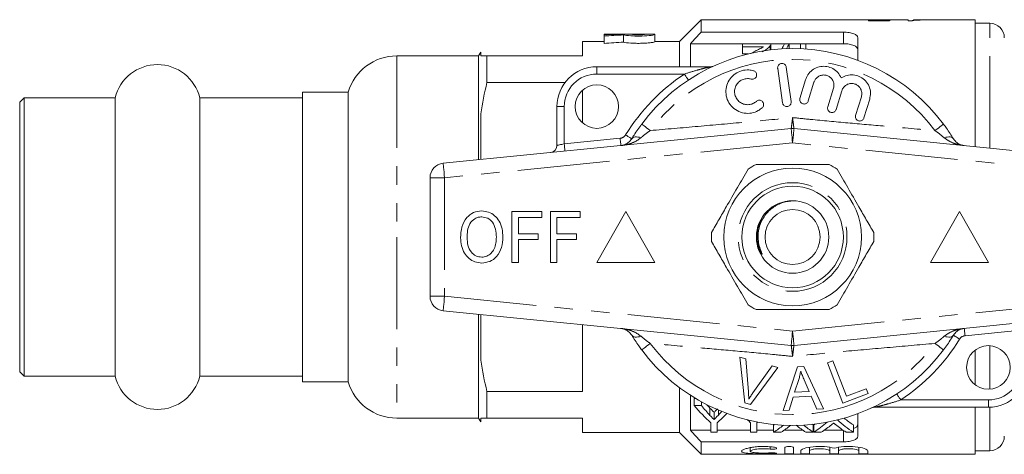
# Model space of a CAD drawing. Units: millimetres. Extents: x 149 to 257, y 95 to 256.
# Drawn here: x 149 to 217, y 96 to 126 of the extents above; entities that cross this region are included whole.
import ezdxf

# ---------------------------------------------------------------- set-up
doc = ezdxf.new("R2010")
doc.units = ezdxf.units.MM
doc.linetypes.add('PHANTOM', pattern=[12.7, 6.35, -1.27, 1.27, -1.27, 1.27, -1.27])

msp = doc.modelspace()

# ---------------------------------------------------------------- linework, layer by layer
at = {"color": 7, "linetype": 'Continuous', "lineweight": 15}
for p, q in [((196.139, 125.69), (194.639, 124.19)), ((199.511, 125.69), (196.139, 125.69)), ((196.139, 125.69), (196.139, 124.832)), ((200.748, 125.69), (199.908, 125.69)), ((202.004, 125.69), (201.174, 125.69)), ((202.049, 125.686), (202.049, 125.674)), ((202.049, 125.674), (202.434, 125.674)), ((202.973, 125.69), (202.434, 125.69)), ((202.434, 125.674), (202.434, 125.69)), ((204.209, 125.69), (203.37, 125.69)), ((205.466, 125.69), (204.636, 125.69)), ((205.511, 125.686), (205.511, 125.674)), ((205.511, 125.674), (205.895, 125.674)), ((207.621, 125.69), (205.895, 125.69)), ((205.895, 125.674), (205.895, 125.69)), ((208.778, 125.651), (207.669, 125.651)), ((207.669, 125.651), (207.669, 125.619)), ((207.669, 125.619), (209.093, 125.619)), ((208.9, 125.69), (208.073, 125.69)), ((208.778, 125.619), (208.778, 125.651)), ((208.931, 125.619), (208.931, 125.687)), ((209.016, 125.619), (209.016, 125.69)), ((210.4, 125.69), (209.385, 125.69)), ((210.4, 125.69), (210.4, 125.615)), ((215.039, 125.69), (210.785, 125.69)), ((210.785, 125.667), (210.785, 125.69)), ((211.477, 125.671), (211.477, 125.685)), ((215.039, 125.69), (215.039, 116.959)), ((210.4, 125.615), (210.648, 125.615)), ((216.039, 125.44), (215.039, 125.44)), ((192.937, 124.69), (189.439, 124.69)), ((190.698, 124.69), (189.439, 124.69)), ((189.439, 124.69), (189.439, 124.69)), ((189.439, 124.69), (189.439, 124.645)), ((189.439, 124.557), (189.439, 124.645)), ((189.439, 124.557), (189.439, 124.057)), ((190.698, 124.682), (190.698, 124.69)), ((190.785, 124.636), (190.785, 124.136)), ((191.398, 124.69), (192.237, 124.69)), ((191.398, 124.668), (191.398, 124.69)), ((192.237, 124.69), (192.237, 124.668)), ((192.937, 124.69), (192.937, 124.668)), ((192.937, 124.668), (192.937, 124.168)), ((196.139, 124.832), (205.939, 124.832)), ((206.939, 124.438), (206.939, 122.886)), ((189.439, 124.19), (187.939, 124.19)), ((187.939, 123.19), (187.939, 124.19)), ((194.639, 124.19), (192.937, 124.19)), ((194.639, 124.19), (194.639, 122.44)), ((195.389, 124.034), (195.389, 122.44)), ((195.389, 124.034), (205.939, 124.034)), ((198.976, 123.825), (198.976, 124.019)), ((198.976, 124.019), (200.937, 124.019)), ((200.443, 123.825), (198.976, 123.825)), ((198.976, 123.825), (198.976, 123.325)), ((200.897, 123.886), (200.897, 123.598)), ((200.937, 123.603), (200.937, 124.013)), ((201.889, 124.019), (202.207, 124.019)), ((202.207, 124.019), (202.207, 123.688)), ((202.976, 124.019), (203.36, 124.019)), ((202.976, 123.667), (202.976, 124.019)), ((203.36, 124.019), (203.36, 123.657)), ((180.785, 123.19), (175.139, 123.19)), ((180.939, 123.457), (180.785, 123.19)), ((180.785, 123.19), (180.785, 116.024)), ((180.939, 123.19), (180.939, 123.457)), ((181.362, 123.19), (181.362, 121.356)), ((181.362, 123.19), (187.939, 123.19)), ((198.976, 123.325), (199.381, 123.325)), ((199.567, 123.359), (199.847, 123.519)), ((188.939, 122.44), (196.765, 122.44)), ((201.411, 122.325), (201.745, 119.949)), ((202.339, 120.032), (202.005, 122.409)), ((203.339, 121.549), (202.944, 120.255)), ((186.751, 121.356), (181.362, 121.356)), ((203.518, 120.08), (203.913, 121.373)), ((205.26, 120.962), (204.865, 119.669)), ((149.439, 120.29), (149.139, 119.99)), ((155.722, 120.29), (149.439, 120.29)), ((149.439, 101.09), (149.439, 120.29)), ((155.722, 101.09), (155.722, 120.29)), ((168.639, 120.29), (161.556, 120.29)), ((161.556, 101.09), (161.556, 120.29)), ((171.785, 120.69), (168.639, 120.69)), ((168.639, 100.69), (168.639, 120.69)), ((171.785, 120.69), (171.785, 110.69)), ((187.939, 118.572), (187.939, 120.808)), ((205.439, 119.494), (205.834, 120.787)), ((207.181, 120.376), (206.786, 119.083)), ((207.36, 118.908), (207.755, 120.201)), ((149.139, 101.39), (149.139, 119.99)), ((186.189, 117.016), (186.189, 119.69)), ((180.939, 116.039), (180.939, 119.189)), ((178.339, 115.78), (202.339, 118.175)), ((202.538, 118.175), (226.538, 115.78)), ((177.439, 114.785), (177.439, 106.595)), ((183.088, 108.94), (183.088, 112.44)), ((183.088, 112.44), (185.153, 112.44)), ((185.153, 112.036), (183.537, 112.036)), ((183.537, 112.036), (183.537, 110.914)), ((185.153, 112.44), (185.153, 112.036)), ((185.736, 108.94), (185.736, 112.44)), ((185.736, 112.44), (187.8, 112.44)), ((186.185, 112.036), (186.185, 110.914)), ((187.8, 112.036), (186.185, 112.036)), ((187.8, 112.44), (187.8, 112.036)), ((190.939, 112.44), (188.939, 108.94)), ((192.939, 108.94), (190.939, 112.44)), ((213.939, 112.44), (211.939, 108.94)), ((215.939, 108.94), (213.939, 112.44)), ((171.785, 110.69), (171.785, 100.69)), ((183.537, 110.914), (184.883, 110.914)), ((184.883, 110.914), (184.883, 110.511)), ((186.185, 110.914), (187.531, 110.914)), ((187.531, 110.914), (187.531, 110.511)), ((184.883, 110.511), (183.537, 110.511)), ((183.537, 110.511), (183.537, 108.94)), ((187.531, 110.511), (186.185, 110.511)), ((186.185, 110.511), (186.185, 108.94)), ((200.246, 109.599), (200.047, 110.009)), ((183.537, 108.94), (183.088, 108.94)), ((186.185, 108.94), (185.736, 108.94)), ((188.939, 108.94), (192.939, 108.94)), ((211.939, 108.94), (215.939, 108.94)), ((202.339, 103.205), (178.339, 105.6)), ((180.785, 105.356), (180.785, 98.19)), ((180.939, 102.191), (180.939, 105.341)), ((226.538, 105.6), (202.538, 103.205)), ((187.939, 100.024), (187.939, 104.642)), ((215.039, 102.89), (215.039, 100.49)), ((199.136, 99.236), (198.794, 102.396)), ((198.794, 102.396), (199.204, 102.286)), ((199.204, 102.286), (199.391, 100.007)), ((204.844, 102.009), (205.212, 102.15)), ((205.906, 99.229), (204.844, 102.009)), ((205.212, 102.15), (206.148, 99.697)), ((149.139, 101.39), (149.439, 101.09)), ((201.413, 101.694), (199.525, 99.131)), ((199.695, 99.925), (201.026, 101.798)), ((201.026, 101.798), (201.413, 101.694)), ((201.779, 98.708), (202.78, 101.735)), ((202.78, 101.735), (203.204, 101.755)), ((203.204, 101.755), (204.562, 98.839)), ((149.439, 101.09), (155.722, 101.09)), ((161.556, 101.09), (168.639, 101.09)), ((168.639, 100.69), (171.785, 100.69)), ((202.865, 100.857), (202.58, 99.969)), ((203.587, 100.017), (203.238, 100.826)), ((181.362, 100.024), (181.362, 98.19)), ((181.362, 100.024), (187.939, 100.024)), ((194.639, 100.29), (194.639, 97.19)), ((202.58, 99.969), (203.587, 100.017)), ((207.644, 99.892), (205.906, 99.229)), ((206.148, 99.697), (207.518, 100.22)), ((207.518, 100.22), (207.644, 99.892)), ((195.389, 99.768), (195.389, 97.346)), ((195.731, 99.554), (195.657, 99.554)), ((195.657, 99.054), (195.657, 99.554)), ((196.158, 99.054), (196.158, 99.308)), ((199.525, 99.131), (199.136, 99.236)), ((202.481, 99.644), (202.197, 98.727)), ((203.724, 99.702), (202.481, 99.644)), ((204.114, 98.818), (203.724, 99.702)), ((195.657, 99.054), (196.158, 99.054)), ((196.74, 98.38), (196.74, 98.88)), ((197.023, 98.091), (197.023, 98.591)), ((197.329, 98.403), (197.329, 98.736)), ((202.197, 98.727), (201.779, 98.708)), ((204.562, 98.839), (204.114, 98.818)), ((206.939, 98.494), (206.939, 96.942)), ((215.939, 98.94), (208.112, 98.94)), ((215.039, 98.94), (215.039, 95.69)), ((175.139, 98.19), (180.785, 98.19)), ((180.785, 98.19), (180.939, 97.923)), ((180.939, 97.923), (180.939, 98.19)), ((187.939, 98.19), (181.362, 98.19)), ((187.939, 97.19), (187.939, 98.19)), ((196.811, 97.215), (196.811, 97.871)), ((197.234, 97.871), (197.234, 97.215)), ((199.542, 97.215), (199.542, 97.871)), ((199.965, 97.871), (199.965, 97.215)), ((187.939, 97.19), (194.639, 97.19)), ((194.639, 97.19), (196.139, 95.69)), ((195.389, 97.346), (196.811, 97.346)), ((197.234, 97.215), (196.811, 97.215)), ((197.234, 97.346), (199.542, 97.346)), ((199.965, 97.215), (199.542, 97.215)), ((199.965, 97.346), (201.133, 97.346)), ((201.133, 97.215), (201.133, 97.715)), ((201.649, 97.215), (201.133, 97.215)), ((201.842, 97.346), (203.16, 97.346)), ((203.864, 97.215), (203.353, 97.215)), ((203.864, 97.215), (203.864, 97.715)), ((203.864, 97.346), (203.902, 97.346)), ((203.902, 97.215), (203.902, 97.715)), ((204.418, 97.215), (203.902, 97.215)), ((204.611, 97.346), (205.929, 97.346)), ((206.633, 97.215), (206.123, 97.215)), ((206.633, 97.215), (206.633, 97.715)), ((196.139, 96.548), (196.139, 95.69)), ((196.139, 96.548), (205.939, 96.548)), ((199.518, 96.152), (199.518, 95.901)), ((201.899, 95.746), (201.899, 96.153)), ((202.499, 96.153), (202.499, 95.746)), ((202.999, 95.746), (202.999, 95.934)), ((203.599, 96.174), (203.599, 95.934)), ((203.599, 95.934), (203.599, 95.746)), ((205.008, 96.174), (205.008, 95.934)), ((205.008, 95.746), (205.008, 95.934)), ((205.608, 96.174), (205.608, 95.934)), ((205.608, 95.934), (205.608, 95.746)), ((207.016, 96.174), (207.016, 95.934)), ((207.016, 95.746), (207.016, 95.934)), ((207.616, 95.934), (207.616, 95.746)), ((215.039, 95.94), (216.039, 95.94)), ((196.139, 95.69), (215.039, 95.69))]:
    msp.add_line(p, q, dxfattribs=at)
at = {"color": 8, "linetype": 'PHANTOM', "lineweight": 0}
for p, q in [((216.039, 116.828), (216.039, 125.44)), ((205.939, 124.034), (205.939, 124.832)), ((175.139, 123.19), (175.139, 110.69)), ((188.939, 122.44), (188.939, 121.94)), ((194.976, 121.94), (188.939, 121.94)), ((186.189, 119.69), (186.689, 119.69)), ((186.689, 119.69), (186.689, 117.116)), ((186.689, 117.116), (190.547, 117.501)), ((202.439, 117.18), (178.439, 114.785)), ((226.439, 114.785), (202.439, 117.18)), ((178.439, 114.785), (177.439, 114.785)), ((178.439, 114.785), (178.439, 106.595)), ((175.139, 110.69), (175.139, 98.19)), ((177.439, 106.595), (178.439, 106.595)), ((178.439, 106.595), (202.439, 104.2)), ((202.439, 104.2), (226.439, 106.595)), ((218.189, 104.264), (214.33, 103.879)), ((216.039, 100.193), (216.039, 103.187)), ((209.901, 99.44), (215.939, 99.44)), ((215.939, 99.44), (215.939, 98.94)), ((216.039, 95.94), (216.039, 98.942)), ((205.939, 96.548), (205.939, 97.34)), ((200.886, 96.211), (200.886, 96.05)), ((201.199, 95.79), (201.199, 95.74))]:
    msp.add_line(p, q, dxfattribs=at)
at = {"color": 8, "linetype": 'PHANTOM', "lineweight": 0, "flags": 128}
for points in [[(194.976, 121.94), (195.03, 121.859), (195.082, 121.781), (195.13, 121.709), (195.172, 121.645), (195.206, 121.594), (195.232, 121.555), (195.247, 121.531), (195.253, 121.523)], [(192.03, 118.479), (192.041, 118.471), (192.073, 118.447), (192.125, 118.408), (192.196, 118.355), (192.284, 118.289), (192.386, 118.213), (192.501, 118.127), (192.624, 118.035)], [(202.339, 118.175), (202.341, 118.156), (202.347, 118.1), (202.356, 118.008), (202.368, 117.884), (202.384, 117.733), (202.401, 117.561), (202.419, 117.374), (202.439, 117.18)], [(202.538, 118.175), (202.536, 118.156), (202.53, 118.1), (202.521, 118.008), (202.509, 117.884), (202.494, 117.733), (202.477, 117.561), (202.458, 117.374), (202.439, 117.18)], [(212.847, 118.479), (212.836, 118.471), (212.804, 118.447), (212.752, 118.408), (212.682, 118.355), (212.594, 118.289), (212.491, 118.213), (212.377, 118.127), (212.254, 118.035)], [(190.547, 117.501), (190.557, 117.404), (190.566, 117.311), (190.575, 117.224), (190.583, 117.149), (190.589, 117.087), (190.593, 117.041), (190.596, 117.013), (190.597, 117.003)], [(190.924, 117.737), (191.007, 117.686), (191.087, 117.638), (191.161, 117.592), (191.226, 117.553), (191.279, 117.52), (191.318, 117.496), (191.342, 117.481), (191.351, 117.476)], [(191.351, 117.476), (191.389, 117.522), (191.441, 117.557), (191.506, 117.582), (191.583, 117.596), (191.672, 117.598), (191.769, 117.59), (191.875, 117.57), (191.985, 117.54)], [(213.527, 117.476), (213.489, 117.522), (213.437, 117.557), (213.371, 117.582), (213.294, 117.596), (213.206, 117.598), (213.108, 117.59), (213.003, 117.57), (212.892, 117.54)], [(186.189, 117.016), (186.196, 117.017), (186.219, 117.022), (186.256, 117.029), (186.306, 117.039), (186.367, 117.052), (186.439, 117.066), (186.518, 117.082), (186.602, 117.098), (186.689, 117.116)], [(186.689, 117.116), (186.698, 117.019), (186.708, 116.925), (186.716, 116.839), (186.724, 116.764), (186.73, 116.702), (186.735, 116.656), (186.737, 116.628), (186.738, 116.618)], [(178.339, 115.78), (178.341, 115.761), (178.347, 115.704), (178.356, 115.612), (178.368, 115.488), (178.384, 115.338), (178.401, 115.166), (178.419, 114.979), (178.439, 114.785)], [(178.439, 106.595), (178.419, 106.401), (178.401, 106.214), (178.384, 106.042), (178.368, 105.892), (178.356, 105.768), (178.347, 105.676), (178.341, 105.619), (178.339, 105.6)], [(191.351, 103.904), (191.389, 103.858), (191.441, 103.823), (191.506, 103.798), (191.583, 103.784), (191.672, 103.782), (191.769, 103.79), (191.875, 103.81), (191.985, 103.84)], [(202.439, 104.2), (202.419, 104.006), (202.401, 103.819), (202.384, 103.647), (202.368, 103.496), (202.356, 103.372), (202.347, 103.28), (202.341, 103.224), (202.339, 103.205)], [(202.439, 104.2), (202.458, 104.006), (202.477, 103.819), (202.494, 103.647), (202.509, 103.496), (202.521, 103.372), (202.53, 103.28), (202.536, 103.224), (202.538, 103.205)], [(213.527, 103.904), (213.489, 103.858), (213.437, 103.823), (213.371, 103.798), (213.294, 103.784), (213.206, 103.782), (213.108, 103.79), (213.003, 103.81), (212.892, 103.84)], [(213.527, 103.904), (213.535, 103.899), (213.559, 103.884), (213.599, 103.86), (213.652, 103.827), (213.716, 103.788), (213.79, 103.742), (213.87, 103.694), (213.953, 103.643)], [(214.28, 104.377), (214.281, 104.367), (214.284, 104.339), (214.289, 104.293), (214.295, 104.231), (214.302, 104.156), (214.311, 104.069), (214.32, 103.976), (214.33, 103.879)], [(192.03, 102.901), (192.041, 102.909), (192.073, 102.933), (192.125, 102.972), (192.196, 103.025), (192.284, 103.091), (192.386, 103.167), (192.501, 103.253), (192.624, 103.345)], [(212.847, 102.901), (212.836, 102.909), (212.804, 102.933), (212.752, 102.972), (212.682, 103.025), (212.594, 103.091), (212.491, 103.167), (212.377, 103.253), (212.254, 103.345)], [(209.625, 99.857), (209.63, 99.849), (209.646, 99.825), (209.671, 99.786), (209.706, 99.735), (209.748, 99.671), (209.795, 99.599), (209.847, 99.521), (209.901, 99.44)]]:
    msp.add_lwpolyline(points, dxfattribs=at)
at = {"color": 7, "linetype": 'Continuous', "lineweight": 15}
for centre, radius in [((188.939, 119.69), 1.5), ((202.439, 110.69), 4.75), ((202.439, 110.69), 3.5), ((202.439, 110.69), 2.5), ((202.439, 110.69), 1.9), ((215.939, 101.69), 1.5)]:
    msp.add_circle(centre, radius, dxfattribs=at)
at = {"color": 8, "linetype": 'PHANTOM', "lineweight": 0}
msp.add_circle((202.439, 110.69), 3.75, dxfattribs=at)
at = {"color": 7, "linetype": 'Continuous', "lineweight": 15}
for centre, radius, start, end in [((216.039, 124.44), 1, 0, 90), ((202.439, 110.69), 13, 36.80918, 143.19082), ((175.139, 119.69), 3.5, 90, 163.39845), ((158.639, 119.59), 3, 13.4934, 166.5066), ((188.939, 119.69), 2.75, 90, 180), ((196.765, 122.94), 0.5, 270, 294.8505), ((202.439, 117.18), 1, 84.3, 95.7), ((185.689, 117.016), 0.5, 275.7, 0), ((178.439, 114.785), 1, 95.7, 180), ((202.439, 110.69), 5.6, 116.7655, 123.2345), ((202.439, 110.69), 5.6, 56.7655, 63.2345), ((202.439, 110.69), 5.6, 176.7655, 183.2345), ((202.439, 110.69), 5.6, 356.7655, 3.2345), ((178.439, 106.595), 1, 180, 264.3), ((202.439, 110.69), 5.6, 236.7655, 243.2345), ((202.439, 110.69), 5.6, 296.7655, 303.2345), ((202.439, 110.69), 13, 216.80918, 323.19082), ((202.439, 104.2), 1, 264.3, 275.7), ((215.939, 101.69), 2.75, 270, 0), ((158.639, 101.79), 3, 193.4934, 346.5066), ((175.139, 101.69), 3.5, 196.60155, 270), ((208.112, 98.44), 0.5, 90, 114.8505), ((216.039, 96.94), 1, 270, 0)]:
    msp.add_arc(centre, radius, start, end, dxfattribs=at)
at = {"color": 8, "linetype": 'PHANTOM', "lineweight": 0}
for centre, radius, start, end in [((202.439, 110.69), 12.259, 36.80918, 143.19082), ((188.939, 119.69), 2.25, 90, 180), ((202.439, 110.69), 13.5, 123.55731, 148.53142), ((190.498, 117.998), 0.5, 275.7, 328.53142), ((202.439, 110.69), 12.259, 216.80918, 323.19082), ((202.439, 110.69), 13.5, 303.55731, 328.53142), ((214.38, 103.382), 0.5, 95.7, 148.53142), ((215.939, 101.69), 2.25, 270, 0)]:
    msp.add_arc(centre, radius, start, end, dxfattribs=at)
at = {"color": 7, "linetype": 'Continuous', "lineweight": 15}
for centre, major_axis, ratio, start_param, end_param in [((208.99, 110.69), (0, 15), 0.196442, 0.019993, 0.071857), ((210.169, 110.69), (150, 0), 0.1, 1.575925, 1.578489), ((209.385, 110.69), (0, 15), 0.2, 0, 0.097591), ((191.61, 111.19), (26.495, 0), 0.509525, 1.605213, 1.652831), ((193.151, 111.19), (26.495, 0), 0.509525, 1.660199, 1.711368), ((193.151, 110.69), (26.495, 0), 0.509525, 1.660199, 1.711368), ((203.639, 111.19), (0, 14.25), 0.282051, 0.450463, 0.503891), ((203.956, 111.19), (0, 14.25), 0.282051, 0.450463, 0.501782), ((201.591, 110.19), (0, 14.25), 0.667362, 2.467777, 2.614941), ((201.798, 110.19), (0, 14.25), 0.634338, 2.467777, 2.54767), ((201.798, 110.69), (0, 14.25), 0.634338, 2.51941, 2.54767), ((192.454, 110.19), (0, 14.25), 0.667362, 3.668244, 3.751339), ((192.258, 110.19), (0, 14.25), 0.633084, 3.738419, 3.767986), ((204.281, 110.19), (0, 14.25), 0.661578, 2.58796, 2.614941), ((195.185, 110.19), (0, 14.25), 0.667362, 3.668244, 3.674689), ((199.855, 110.19), (0, 14.25), 0.686895, 3.567828, 3.673696), ((199.855, 110.69), (0, 14.25), 0.686895, 3.567828, 3.579537), ((210.692, 110.19), (0, 14.25), 0.688947, 2.58725, 2.715357), ((210.692, 110.69), (0, 14.25), 0.688947, 2.641742, 2.715357), ((197.086, 110.69), (0, 14.25), 0.686895, 3.567828, 3.573817), ((197.086, 110.19), (0, 14.25), 0.686895, 3.567828, 3.644659), ((197.599, 110.19), (0, 14.25), 0.687427, 3.567828, 3.642508), ((207.411, 110.19), (0, 14.25), 0.688776, 2.64041, 2.715357), ((207.923, 110.19), (0, 14.25), 0.688947, 2.63768, 2.715357), ((207.923, 110.69), (0, 14.25), 0.688947, 2.707626, 2.715357), ((200.368, 110.19), (0, 14.25), 0.687427, 3.567828, 3.648984), ((210.181, 110.19), (0, 14.25), 0.688776, 2.631981, 2.715357)]:
    msp.add_ellipse(centre, major_axis=major_axis, ratio=ratio, start_param=start_param, end_param=end_param, dxfattribs=at)
for points, knots in [([(199.511, 125.69), (199.512, 125.69), (199.518, 125.689), (199.564, 125.686), (199.603, 125.683), (199.725, 125.678), (199.807, 125.676), (199.986, 125.673), (200.081, 125.672), (200.175, 125.672)], [0, 0, 0, 0, 0.25, 0.25, 0.5, 0.5, 0.75, 0.75, 1, 1, 1, 1]), ([(200.268, 125.685), (200.221, 125.685), (200.134, 125.685), (200.028, 125.687), (199.954, 125.688), (199.911, 125.69), (199.909, 125.689), (199.908, 125.689)], [0, 0, 0, 0, 0.232854, 0.431984, 0.598737, 0.765557, 1, 1, 1, 1]), ([(200.175, 125.672), (200.244, 125.672), (200.311, 125.673), (200.442, 125.674), (200.505, 125.676), (200.619, 125.679), (200.67, 125.68), (200.763, 125.684), (200.803, 125.685), (200.84, 125.687)], [0, 0, 0, 0, 0.25, 0.25, 0.5, 0.5, 0.75, 0.75, 1, 1, 1, 1]), ([(200.78, 125.688), (200.779, 125.689), (200.775, 125.69), (200.742, 125.69), (200.717, 125.69), (200.625, 125.688), (200.563, 125.687), (200.424, 125.685), (200.346, 125.685), (200.268, 125.685)], [0, 0, 0, 0, 0.25, 0.25, 0.5, 0.5, 0.75, 0.75, 1, 1, 1, 1]), ([(200.84, 125.687), (200.862, 125.685), (200.885, 125.684), (200.959, 125.68), (201.005, 125.678), (201.111, 125.675), (201.17, 125.674), (201.295, 125.672), (201.359, 125.672), (201.423, 125.672)], [0, 0, 0, 0, 0.25, 0.25, 0.5, 0.5, 0.75, 0.75, 1, 1, 1, 1]), ([(201.534, 125.685), (201.477, 125.685), (201.389, 125.685), (201.287, 125.687), (201.22, 125.688), (201.18, 125.69), (201.176, 125.69), (201.174, 125.69)], [0, 0, 0, 0, 0.282494, 0.435374, 0.588202, 0.83026, 1, 1, 1, 1]), ([(201.423, 125.672), (201.487, 125.672), (201.551, 125.673), (201.674, 125.674), (201.734, 125.675), (201.842, 125.678), (201.891, 125.68), (201.979, 125.683), (202.016, 125.685), (202.049, 125.686)], [0, 0, 0, 0, 0.25, 0.25, 0.5, 0.5, 0.75, 0.75, 1, 1, 1, 1]), ([(202.004, 125.69), (201.995, 125.69), (201.976, 125.69), (201.89, 125.688), (201.763, 125.686), (201.638, 125.685), (201.561, 125.685), (201.534, 125.685)], [0, 0, 0, 0, 0.184753, 0.415544, 0.647304, 0.878311, 1, 1, 1, 1]), ([(202.972, 125.69), (202.973, 125.69), (202.979, 125.689), (203.026, 125.686), (203.065, 125.683), (203.187, 125.678), (203.269, 125.676), (203.447, 125.673), (203.542, 125.672), (203.637, 125.672)], [0, 0, 0, 0, 0.25, 0.25, 0.5, 0.5, 0.75, 0.75, 1, 1, 1, 1]), ([(203.73, 125.685), (203.683, 125.685), (203.596, 125.685), (203.49, 125.687), (203.416, 125.688), (203.372, 125.69), (203.371, 125.689), (203.37, 125.689)], [0, 0, 0, 0, 0.232854, 0.431984, 0.598737, 0.765557, 1, 1, 1, 1]), ([(203.637, 125.672), (203.705, 125.672), (203.773, 125.673), (203.904, 125.674), (203.967, 125.676), (204.08, 125.679), (204.132, 125.68), (204.225, 125.684), (204.264, 125.685), (204.302, 125.687)], [0, 0, 0, 0, 0.25, 0.25, 0.5, 0.5, 0.75, 0.75, 1, 1, 1, 1]), ([(204.242, 125.688), (204.24, 125.689), (204.236, 125.69), (204.204, 125.69), (204.178, 125.69), (204.086, 125.688), (204.024, 125.687), (203.885, 125.685), (203.807, 125.685), (203.73, 125.685)], [0, 0, 0, 0, 0.25, 0.25, 0.5, 0.5, 0.75, 0.75, 1, 1, 1, 1]), ([(204.302, 125.687), (204.323, 125.685), (204.347, 125.684), (204.42, 125.68), (204.466, 125.678), (204.572, 125.675), (204.631, 125.674), (204.756, 125.672), (204.82, 125.672), (204.885, 125.672)], [0, 0, 0, 0, 0.25, 0.25, 0.5, 0.5, 0.75, 0.75, 1, 1, 1, 1]), ([(204.995, 125.685), (204.938, 125.685), (204.851, 125.685), (204.748, 125.687), (204.682, 125.688), (204.642, 125.69), (204.638, 125.69), (204.636, 125.69)], [0, 0, 0, 0, 0.282494, 0.435374, 0.588202, 0.830261, 1, 1, 1, 1]), ([(204.885, 125.672), (204.949, 125.672), (205.013, 125.673), (205.136, 125.674), (205.196, 125.675), (205.303, 125.678), (205.353, 125.68), (205.441, 125.683), (205.477, 125.685), (205.511, 125.686)], [0, 0, 0, 0, 0.25, 0.25, 0.5, 0.5, 0.75, 0.75, 1, 1, 1, 1]), ([(205.466, 125.69), (205.457, 125.69), (205.437, 125.69), (205.351, 125.688), (205.225, 125.686), (205.1, 125.685), (205.022, 125.685), (204.995, 125.685)], [0, 0, 0, 0, 0.1847529, 0.4155439, 0.647304, 0.8783111, 1, 1, 1, 1]), ([(207.621, 125.69), (207.665, 125.689), (207.761, 125.689), (208.002, 125.684), (208.232, 125.682), (208.363, 125.682), (208.396, 125.682)], [0, 0, 0, 0, 0.2773368, 0.5953503, 0.8995944, 1, 1, 1, 1]), ([(208.502, 125.689), (208.406, 125.689), (208.255, 125.689), (208.111, 125.69), (208.076, 125.69), (208.073, 125.69)], [0, 0, 0, 0, 0.620706, 0.971285, 1, 1, 1, 1]), ([(208.396, 125.682), (208.445, 125.682), (208.493, 125.682), (208.589, 125.682), (208.635, 125.683), (208.77, 125.684), (208.853, 125.686), (208.931, 125.687)], [0, 0, 0, 0, 0.25, 0.25, 0.5, 0.5, 1, 1, 1, 1]), ([(209.016, 125.69), (208.987, 125.69), (208.956, 125.69), (208.882, 125.69), (208.841, 125.69), (208.752, 125.69), (208.704, 125.689), (208.604, 125.689), (208.553, 125.689), (208.502, 125.689)], [0, 0, 0, 0, 0.25, 0.25, 0.5, 0.5, 0.75, 0.75, 1, 1, 1, 1]), ([(210.648, 125.615), (210.67, 125.619), (210.692, 125.623), (210.745, 125.63), (210.774, 125.634), (210.864, 125.643), (210.931, 125.648), (211.074, 125.657), (211.15, 125.66), (211.309, 125.667), (211.393, 125.669), (211.477, 125.671)], [0, 0, 0, 0, 0.125, 0.125, 0.25, 0.25, 0.5, 0.5, 0.75, 0.75, 1, 1, 1, 1]), ([(211.477, 125.685), (211.413, 125.684), (211.351, 125.683), (211.229, 125.681), (211.169, 125.68), (211.052, 125.677), (210.995, 125.675), (210.886, 125.672), (210.835, 125.669), (210.785, 125.667)], [0, 0, 0, 0, 0.25, 0.25, 0.5, 0.5, 0.75, 0.75, 1, 1, 1, 1]), ([(192.937, 124.668), (192.937, 124.653), (192.847, 124.631), (192.521, 124.587), (192.292, 124.567), (191.913, 124.556), (191.784, 124.556), (191.529, 124.561), (191.406, 124.567), (191.066, 124.591), (190.885, 124.615), (190.785, 124.636)], [0, 0, 0, 0, 0.25, 0.25, 0.5, 0.5, 0.625, 0.625, 0.75, 0.75, 1, 1, 1, 1]), ([(192.237, 124.668), (192.237, 124.662), (192.192, 124.654), (192.037, 124.641), (191.927, 124.637), (191.708, 124.637), (191.599, 124.641), (191.442, 124.654), (191.398, 124.662), (191.398, 124.668)], [0, 0, 0, 0, 0.25, 0.25, 0.5, 0.5, 0.75, 0.75, 1, 1, 1, 1]), ([(205.939, 124.832), (206.076, 124.832), (206.211, 124.822), (206.458, 124.784), (206.569, 124.755), (206.75, 124.684), (206.821, 124.641), (206.915, 124.545), (206.939, 124.493), (206.939, 124.438)], [0, 0, 0, 0, 0.25, 0.25, 0.5, 0.5, 0.75, 0.75, 1, 1, 1, 1]), ([(190.785, 124.136), (190.884, 124.115), (191.067, 124.09), (191.405, 124.067), (191.529, 124.061), (191.782, 124.056), (191.913, 124.056), (192.163, 124.063), (192.285, 124.07), (192.504, 124.087), (192.603, 124.098), (192.764, 124.119), (192.828, 124.131), (192.914, 124.151), (192.937, 124.161), (192.937, 124.168)], [0, 0, 0, 0, 0.25, 0.25, 0.375, 0.375, 0.5, 0.5, 0.625, 0.625, 0.75, 0.75, 0.875, 0.875, 1, 1, 1, 1]), ([(199.847, 123.519), (199.953, 123.569), (200.058, 123.619), (200.214, 123.693), (200.266, 123.717), (200.362, 123.769), (200.403, 123.797), (200.443, 123.825)], [0, 0, 0, 0, 0.5, 0.5, 0.75, 0.75, 1, 1, 1, 1]), ([(200.897, 123.886), (200.829, 123.81), (200.718, 123.685), (200.492, 123.554), (200.371, 123.495), (200.331, 123.475)], [0, 0, 0, 0, 0.512577, 0.839571, 1, 1, 1, 1]), ([(200.937, 124.019), (200.937, 123.997), (200.936, 123.974), (200.923, 123.93), (200.911, 123.908), (200.897, 123.886)], [0, 0, 0, 0, 0.5, 0.5, 1, 1, 1, 1]), ([(206.939, 123.615), (206.939, 123.673), (206.916, 123.728), (206.822, 123.83), (206.753, 123.876), (206.571, 123.952), (206.461, 123.982), (206.213, 124.023), (206.077, 124.034), (205.939, 124.034)], [0, 0, 0, 0, 0.25, 0.25, 0.5, 0.5, 0.75, 0.75, 1, 1, 1, 1]), ([(199.742, 122.166), (199.636, 122.189), (199.367, 122.246), (198.919, 122.19), (198.465, 121.975), (198.107, 121.626), (197.88, 121.179), (197.81, 120.676), (197.911, 120.17), (198.181, 119.72), (198.592, 119.385), (199.091, 119.212), (199.607, 119.219), (200.037, 119.367), (200.252, 119.536), (200.339, 119.605)], [0, 0, 0, 0, 0.052014, 0.131723, 0.210109, 0.288374, 0.367709, 0.449004, 0.532599, 0.618033, 0.703903, 0.788141, 0.869075, 0.946839, 1, 1, 1, 1]), ([(202.005, 122.409), (201.997, 122.442), (201.98, 122.509), (201.915, 122.592), (201.827, 122.649), (201.726, 122.672), (201.626, 122.661), (201.536, 122.619), (201.463, 122.551), (201.417, 122.461), (201.405, 122.382), (201.409, 122.337), (201.411, 122.325)], [0, 0, 0, 0, 0.110067, 0.221777, 0.331258, 0.437111, 0.540174, 0.642368, 0.74582, 0.852142, 0.9619, 1, 1, 1, 1]), ([(205.79, 121.671), (205.721, 121.799), (205.583, 122.056), (205.228, 122.331), (204.812, 122.477), (204.375, 122.479), (203.963, 122.34), (203.617, 122.075), (203.422, 121.787), (203.357, 121.6), (203.339, 121.549)], [0, 0, 0, 0, 0.136959, 0.274193, 0.408824, 0.541437, 0.674198, 0.809158, 0.947733, 1, 1, 1, 1]), ([(199.939, 120.051), (199.86, 119.993), (199.703, 119.877), (199.411, 119.81), (199.116, 119.833), (198.843, 119.951), (198.618, 120.154), (198.469, 120.426), (198.42, 120.738), (198.481, 121.051), (198.644, 121.322), (198.884, 121.519), (199.17, 121.622), (199.411, 121.629), (199.543, 121.597), (199.58, 121.589)], [0, 0, 0, 0, 0.0774741, 0.1550507, 0.2321587, 0.3106287, 0.3918837, 0.476024, 0.5618326, 0.6473919, 0.7310459, 0.812126, 0.8910689, 0.9690497, 1, 1, 1, 1]), ([(199.58, 121.589), (199.613, 121.583), (199.677, 121.571), (199.775, 121.594), (199.86, 121.645), (199.924, 121.721), (199.96, 121.815), (199.965, 121.917), (199.933, 122.018), (199.869, 122.102), (199.799, 122.148), (199.754, 122.163), (199.742, 122.166)], [0, 0, 0, 0, 0.102484, 0.205237, 0.307045, 0.4098, 0.515466, 0.624793, 0.736982, 0.849901, 0.961034, 1, 1, 1, 1]), ([(203.913, 121.373), (203.921, 121.397), (203.954, 121.494), (204.054, 121.648), (204.237, 121.794), (204.458, 121.873), (204.693, 121.877), (204.92, 121.803), (205.115, 121.655), (205.248, 121.447), (205.308, 121.203), (205.276, 121.042), (205.26, 120.962)], [0, 0, 0, 0, 0.034218, 0.142235, 0.24713, 0.350002, 0.452618, 0.556912, 0.664335, 0.775142, 0.887646, 1, 1, 1, 1]), ([(207.755, 120.201), (207.784, 120.348), (207.843, 120.642), (207.735, 121.091), (207.494, 121.474), (207.141, 121.749), (206.725, 121.892), (206.291, 121.891), (205.978, 121.787), (205.824, 121.692), (205.79, 121.671)], [0, 0, 0, 0, 0.142899, 0.285974, 0.426107, 0.562167, 0.695395, 0.827846, 0.961695, 1, 1, 1, 1]), ([(205.834, 120.787), (205.842, 120.812), (205.877, 120.913), (205.981, 121.068), (206.168, 121.213), (206.39, 121.289), (206.624, 121.289), (206.849, 121.213), (207.039, 121.064), (207.17, 120.857), (207.229, 120.615), (207.197, 120.455), (207.181, 120.376)], [0, 0, 0, 0, 0.037064, 0.1468058, 0.2532621, 0.3570063, 0.4595091, 0.5626888, 0.6683397, 0.7774165, 0.8887974, 1, 1, 1, 1]), ([(202.944, 120.255), (202.937, 120.221), (202.924, 120.152), (202.949, 120.048), (203.007, 119.959), (203.09, 119.896), (203.188, 119.865), (203.289, 119.868), (203.382, 119.902), (203.459, 119.965), (203.501, 120.03), (203.515, 120.071), (203.518, 120.08)], [0, 0, 0, 0, 0.112576, 0.225385, 0.337532, 0.446623, 0.551801, 0.654151, 0.755993, 0.85973, 0.966899, 1, 1, 1, 1]), ([(200.339, 119.605), (200.362, 119.63), (200.408, 119.68), (200.44, 119.778), (200.44, 119.88), (200.405, 119.979), (200.337, 120.061), (200.246, 120.115), (200.144, 120.134), (200.044, 120.118), (199.976, 120.083), (199.945, 120.057), (199.939, 120.051)], [0, 0, 0, 0, 0.106774, 0.213747, 0.323513, 0.435958, 0.548812, 0.659604, 0.766898, 0.870913, 0.973217, 1, 1, 1, 1]), ([(201.745, 119.949), (201.753, 119.915), (201.769, 119.848), (201.835, 119.765), (201.923, 119.709), (202.023, 119.685), (202.123, 119.696), (202.213, 119.738), (202.285, 119.806), (202.332, 119.896), (202.345, 119.975), (202.34, 120.021), (202.339, 120.032)], [0, 0, 0, 0, 0.110178, 0.221992, 0.331586, 0.437273, 0.539878, 0.641623, 0.744967, 0.851612, 0.961874, 1, 1, 1, 1]), ([(204.865, 119.669), (204.858, 119.635), (204.845, 119.567), (204.87, 119.463), (204.927, 119.374), (205.009, 119.311), (205.105, 119.28), (205.205, 119.281), (205.299, 119.313), (205.378, 119.375), (205.421, 119.441), (205.436, 119.483), (205.439, 119.494)], [0, 0, 0, 0, 0.1120448, 0.2243705, 0.3348766, 0.4415801, 0.5448105, 0.6465339, 0.7492572, 0.8549545, 0.9643407, 1, 1, 1, 1]), ([(206.786, 119.083), (206.78, 119.049), (206.766, 118.981), (206.791, 118.878), (206.846, 118.79), (206.927, 118.727), (207.021, 118.694), (207.12, 118.693), (207.215, 118.724), (207.296, 118.786), (207.341, 118.853), (207.357, 118.896), (207.36, 118.908)], [0, 0, 0, 0, 0.1106, 0.22152, 0.329829, 0.434308, 0.536351, 0.638384, 0.742704, 0.850599, 0.96186, 1, 1, 1, 1]), ([(191.351, 117.476), (191.403, 117.561), (191.605, 117.887), (191.849, 118.227), (192.03, 118.479)], [0, 0, 0, 0, 0.2575, 1, 1, 1, 1]), ([(212.847, 118.479), (212.916, 118.385), (213.162, 118.052), (213.374, 117.717), (213.527, 117.476)], [0, 0, 0, 0, 0.2802634, 1, 1, 1, 1]), ([(190.597, 117.003), (190.599, 117.004), (190.671, 117.011), (190.847, 117.05), (191.111, 117.173), (191.273, 117.378), (191.351, 117.476)], [0, 0, 0, 0, 0.005724, 0.261299, 0.643088, 1, 1, 1, 1]), ([(213.527, 117.476), (213.605, 117.378), (213.766, 117.173), (214.031, 117.05), (214.206, 117.011), (214.279, 117.004), (214.28, 117.003)], [0, 0, 0, 0, 0.356912, 0.738701, 0.994276, 1, 1, 1, 1]), ([(199.917, 115.69), (200.047, 115.69), (200.649, 115.69), (201.759, 115.69), (203.335, 115.69), (204.392, 115.69), (204.961, 115.69)], [0, 0, 0, 0, 0.07896, 0.365173, 0.658395, 1, 1, 1, 1]), ([(199.37, 115.374), (199.125, 114.95), (198.629, 114.092), (197.947, 112.911), (197.35, 111.876), (197.016, 111.297), (196.848, 111.006)], [0, 0, 0, 0, 0.2947004, 0.5962461, 0.7970571, 1, 1, 1, 1]), ([(205.508, 115.374), (205.753, 114.95), (206.248, 114.092), (206.93, 112.911), (207.527, 111.876), (207.862, 111.297), (208.03, 111.006)], [0, 0, 0, 0, 0.2947004, 0.5962461, 0.7970571, 1, 1, 1, 1]), ([(201.27, 112.842), (201.193, 112.793), (200.884, 112.594), (200.437, 112.11), (200.094, 111.343), (200.035, 110.634), (200.132, 110.07), (200.242, 109.761), (200.315, 109.584), (200.332, 109.538), (200.338, 109.519), (200.34, 109.509), (200.34, 109.504), (200.339, 109.501), (200.338, 109.5), (200.336, 109.499), (200.332, 109.499), (200.325, 109.504), (200.292, 109.534), (200.267, 109.569), (200.246, 109.599)], [0, 0, 0, 0, 0.069465, 0.279105, 0.488914, 0.697525, 0.808795, 0.921267, 0.945673, 0.954671, 0.959026, 0.960812, 0.962611, 0.963296, 0.963987, 0.964596, 0.965415, 0.966939, 0.972195, 1, 1, 1, 1]), ([(202.499, 113.178), (202.251, 113.16), (201.817, 113.13), (201.434, 112.928), (201.27, 112.842)], [0, 0, 0, 0, 0.573487, 1, 1, 1, 1]), ([(179.544, 110.644), (179.557, 110.891), (179.583, 111.385), (179.904, 112.014), (180.419, 112.424), (180.809, 112.465), (181.004, 112.485)], [0, 0, 0, 0, 0.2809298, 0.560413, 0.7801327, 1, 1, 1, 1]), ([(181.006, 112.081), (180.923, 112.075), (180.757, 112.063), (180.452, 111.927), (180.148, 111.622), (180.009, 111.133), (179.998, 110.803), (179.992, 110.638)], [0, 0, 0, 0, 0.125228, 0.250409, 0.499163, 0.749128, 1, 1, 1, 1]), ([(181.004, 112.485), (181.166, 112.469), (181.489, 112.439), (181.913, 112.177), (182.237, 111.773), (182.429, 111.255), (182.45, 110.875), (182.46, 110.684)], [0, 0, 0, 0, 0.186443, 0.37289, 0.559418, 0.779549, 1, 1, 1, 1]), ([(182.012, 110.688), (182.002, 110.868), (181.983, 111.226), (181.786, 111.697), (181.43, 112.023), (181.147, 112.062), (181.006, 112.081)], [0, 0, 0, 0, 0.281143, 0.56109, 0.780773, 1, 1, 1, 1]), ([(181, 109.299), (181.12, 109.311), (181.361, 109.336), (181.662, 109.556), (181.88, 109.872), (181.996, 110.264), (182.006, 110.547), (182.012, 110.688)], [0, 0, 0, 0, 0.1862604, 0.3724763, 0.5591599, 0.779383, 1, 1, 1, 1]), ([(182.46, 110.684), (182.443, 110.443), (182.409, 109.96), (182.088, 109.345), (181.571, 108.963), (181.192, 108.918), (181.002, 108.895)], [0, 0, 0, 0, 0.280778, 0.560396, 0.780166, 1, 1, 1, 1]), ([(181.002, 108.895), (180.843, 108.91), (180.526, 108.939), (180.109, 109.193), (179.784, 109.582), (179.583, 110.085), (179.557, 110.457), (179.544, 110.644)], [0, 0, 0, 0, 0.186472, 0.372918, 0.559527, 0.779693, 1, 1, 1, 1]), ([(179.992, 110.638), (180.001, 110.462), (180.019, 110.112), (180.235, 109.663), (180.585, 109.351), (180.862, 109.316), (181, 109.299)], [0, 0, 0, 0, 0.281028, 0.560748, 0.780541, 1, 1, 1, 1]), ([(199.37, 106.006), (199.125, 106.43), (198.629, 107.288), (197.947, 108.469), (197.35, 109.504), (197.016, 110.083), (196.848, 110.374)], [0, 0, 0, 0, 0.2947004, 0.5962461, 0.7970571, 1, 1, 1, 1]), ([(205.508, 106.006), (205.753, 106.43), (206.248, 107.288), (206.93, 108.469), (207.527, 109.504), (207.862, 110.083), (208.03, 110.374)], [0, 0, 0, 0, 0.2947004, 0.5962461, 0.7970571, 1, 1, 1, 1]), ([(199.917, 105.69), (200.047, 105.69), (200.649, 105.69), (201.759, 105.69), (203.335, 105.69), (204.392, 105.69), (204.961, 105.69)], [0, 0, 0, 0, 0.07896, 0.365173, 0.658395, 1, 1, 1, 1]), ([(191.351, 103.904), (191.273, 104.002), (191.111, 104.207), (190.847, 104.33), (190.671, 104.369), (190.599, 104.376), (190.597, 104.377)], [0, 0, 0, 0, 0.356912, 0.738701, 0.994276, 1, 1, 1, 1]), ([(192.03, 102.901), (191.961, 102.995), (191.715, 103.328), (191.503, 103.663), (191.351, 103.904)], [0, 0, 0, 0, 0.2802634, 1, 1, 1, 1]), ([(213.527, 103.904), (213.475, 103.819), (213.272, 103.493), (213.028, 103.153), (212.847, 102.901)], [0, 0, 0, 0, 0.2575, 1, 1, 1, 1]), ([(214.28, 104.377), (214.279, 104.376), (214.206, 104.369), (214.031, 104.33), (213.766, 104.207), (213.605, 104.002), (213.527, 103.904)], [0, 0, 0, 0, 0.005724, 0.261299, 0.643088, 1, 1, 1, 1]), ([(202.998, 101.432), (202.981, 101.335), (202.956, 101.19), (202.908, 100.999), (202.879, 100.904), (202.865, 100.857)], [0, 0, 0, 0, 0.498745, 0.749204, 1, 1, 1, 1]), ([(203.238, 100.826), (203.196, 100.926), (203.132, 101.076), (203.052, 101.278), (203.016, 101.381), (202.998, 101.432)], [0, 0, 0, 0, 0.499729, 0.749786, 1, 1, 1, 1]), ([(199.391, 100.007), (199.397, 99.922), (199.407, 99.795), (199.414, 99.625), (199.415, 99.54), (199.415, 99.498)], [0, 0, 0, 0, 0.499687, 0.749775, 1, 1, 1, 1]), ([(199.415, 99.498), (199.46, 99.57), (199.527, 99.679), (199.622, 99.82), (199.671, 99.89), (199.695, 99.925)], [0, 0, 0, 0, 0.499738, 0.749836, 1, 1, 1, 1]), ([(197.023, 98.591), (196.982, 98.632), (196.94, 98.673), (196.899, 98.716), (196.872, 98.743), (196.845, 98.77), (196.819, 98.797), (196.793, 98.825), (196.766, 98.852), (196.74, 98.88)], [0, 0, 0, 0, 0.0002645057, 0.0002645057, 0.0002645057, 0.0004337751, 0.0004337751, 0.0004337751, 0.0006030599, 0.0006030599, 0.0006030599, 0.0006030599]), ([(197.254, 98.825), (197.235, 98.805), (197.187, 98.754), (197.11, 98.676), (197.052, 98.619), (197.023, 98.591)], [0, 0, 0, 0, 0.255069, 0.627513, 1, 1, 1, 1]), ([(181.362, 98.19), (181.272, 98.19), (181.19, 98.19), (181.048, 98.19), (180.988, 98.19), (180.939, 98.19)], [0, 0, 0, 0, 0.5, 0.5, 1, 1, 1, 1]), ([(196.74, 98.38), (196.781, 98.337), (196.822, 98.294), (196.864, 98.251), (196.89, 98.224), (196.917, 98.197), (196.944, 98.17), (196.97, 98.144), (196.997, 98.117), (197.023, 98.091)], [0, 0, 0, 0, 0.0002645059, 0.0002645059, 0.0002645059, 0.0004337756, 0.0004337756, 0.0004337756, 0.0006030597, 0.0006030597, 0.0006030597, 0.0006030597]), ([(197.023, 98.091), (197.069, 98.135), (197.114, 98.18), (197.158, 98.225), (197.187, 98.254), (197.215, 98.284), (197.244, 98.313), (197.272, 98.343), (197.301, 98.373), (197.329, 98.403)], [0, 0, 0, 0, 0.0002847662, 0.0002847662, 0.0002847662, 0.0004672456, 0.0004672456, 0.0004672456, 0.0006497466, 0.0006497466, 0.0006497466, 0.0006497466]), ([(205.269, 97.852), (205.246, 97.832), (205.222, 97.813), (205.198, 97.793), (205.187, 97.784), (205.175, 97.774), (205.163, 97.764), (205.152, 97.754), (205.14, 97.745), (205.128, 97.735)], [0, 0, 0, 0, 0.0001379185, 0.0001379185, 0.0001379185, 0.0002068818, 0.0002068818, 0.0002068818, 0.0002758458, 0.0002758458, 0.0002758458, 0.0002758458]), ([(205.392, 97.751), (205.382, 97.759), (205.372, 97.767), (205.361, 97.776), (205.346, 97.788), (205.331, 97.801), (205.315, 97.814), (205.3, 97.826), (205.285, 97.839), (205.269, 97.852)], [0, 0, 0, 0, 0.0000598548, 0.0000598548, 0.0000598548, 0.0001496401, 0.0001496401, 0.0001496401, 0.000239429, 0.000239429, 0.000239429, 0.000239429]), ([(206.633, 97.462), (206.675, 97.477), (206.798, 97.523), (206.911, 97.628), (206.93, 97.72), (206.939, 97.765)], [0, 0, 0, 0, 0.20923, 0.618417, 1, 1, 1, 1]), ([(206.939, 96.942), (206.939, 96.887), (206.916, 96.836), (206.821, 96.739), (206.752, 96.696), (206.569, 96.625), (206.459, 96.596), (206.212, 96.558), (206.076, 96.548), (205.939, 96.548)], [0, 0, 0, 0, 0.25, 0.25, 0.5, 0.5, 0.75, 0.75, 1, 1, 1, 1]), ([(201.199, 95.74), (201.084, 95.734), (200.963, 95.73), (200.707, 95.725), (200.573, 95.724), (200.308, 95.723), (200.173, 95.724), (199.916, 95.729), (199.791, 95.733), (199.443, 95.748), (199.249, 95.766), (198.985, 95.82), (198.916, 95.857), (198.919, 95.924), (198.937, 95.948), (199.007, 95.998), (199.058, 96.023), (199.191, 96.074), (199.272, 96.098), (199.458, 96.143), (199.565, 96.164), (199.794, 96.198), (199.919, 96.211), (200.176, 96.229), (200.308, 96.234), (200.577, 96.232), (200.708, 96.227), (200.964, 96.207), (201.087, 96.192), (201.199, 96.174)], [0, 0, 0, 0, 0.0625, 0.0625, 0.125, 0.125, 0.1875, 0.1875, 0.25, 0.25, 0.375, 0.375, 0.5, 0.5, 0.5625, 0.5625, 0.625, 0.625, 0.6875, 0.6875, 0.75, 0.75, 0.8125, 0.8125, 0.875, 0.875, 0.9375, 0.9375, 1, 1, 1, 1]), ([(200.886, 96.05), (200.818, 96.06), (200.745, 96.067), (200.593, 96.077), (200.512, 96.08), (200.274, 96.081), (200.112, 96.071), (199.836, 96.036), (199.72, 96.011), (199.561, 95.956), (199.518, 95.927), (199.517, 95.874), (199.559, 95.85), (199.717, 95.812), (199.835, 95.798), (200.111, 95.78), (200.27, 95.775), (200.593, 95.776), (200.751, 95.781), (200.886, 95.79)], [0, 0, 0, 0, 0.0625, 0.0625, 0.125, 0.125, 0.25, 0.25, 0.375, 0.375, 0.5, 0.5, 0.625, 0.625, 0.75, 0.75, 0.875, 0.875, 1, 1, 1, 1]), ([(201.199, 96.174), (201.266, 96.164), (201.315, 96.146), (201.353, 96.109), (201.34, 96.089), (201.261, 96.058), (201.194, 96.047), (201.039, 96.038), (200.954, 96.041), (200.886, 96.05)], [0, 0, 0, 0, 0.25, 0.25, 0.5, 0.5, 0.75, 0.75, 1, 1, 1, 1]), ([(200.886, 95.79), (200.953, 95.795), (201.037, 95.797), (201.19, 95.792), (201.258, 95.786), (201.34, 95.772), (201.353, 95.763), (201.316, 95.749), (201.267, 95.743), (201.199, 95.74)], [0, 0, 0, 0, 0.25, 0.25, 0.5, 0.5, 0.75, 0.75, 1, 1, 1, 1]), ([(201.899, 96.153), (201.899, 96.173), (201.93, 96.194), (202.04, 96.224), (202.118, 96.233), (202.279, 96.233), (202.358, 96.224), (202.468, 96.194), (202.499, 96.173), (202.499, 96.153)], [0, 0, 0, 0, 0.25, 0.25, 0.5, 0.5, 0.75, 0.75, 1, 1, 1, 1]), ([(202.499, 95.746), (202.499, 95.74), (202.467, 95.734), (202.356, 95.725), (202.277, 95.723), (202.121, 95.723), (202.043, 95.725), (201.931, 95.734), (201.899, 95.74), (201.899, 95.746)], [0, 0, 0, 0, 0.25, 0.25, 0.5, 0.5, 0.75, 0.75, 1, 1, 1, 1]), ([(202.999, 95.934), (202.999, 95.982), (203.081, 96.039), (203.383, 96.141), (203.6, 96.186), (204.105, 96.236), (204.387, 96.24), (204.904, 96.201), (205.139, 96.16), (205.308, 96.111)], [0, 0, 0, 0, 0.25, 0.25, 0.5, 0.5, 0.75, 0.75, 1, 1, 1, 1]), ([(203.599, 95.746), (203.599, 95.74), (203.567, 95.734), (203.456, 95.725), (203.377, 95.723), (203.221, 95.723), (203.143, 95.725), (203.031, 95.734), (202.999, 95.74), (202.999, 95.746)], [0, 0, 0, 0, 0.25, 0.25, 0.5, 0.5, 0.75, 0.75, 1, 1, 1, 1]), ([(205.008, 95.934), (205.008, 95.951), (204.99, 95.969), (204.92, 96.003), (204.868, 96.019), (204.674, 96.062), (204.489, 96.08), (204.211, 96.08), (204.118, 96.076), (203.946, 96.06), (203.869, 96.048), (203.738, 96.019), (203.687, 96.003), (203.617, 95.969), (203.599, 95.951), (203.599, 95.934)], [0, 0, 0, 0, 0.125, 0.125, 0.25, 0.25, 0.5, 0.5, 0.625, 0.625, 0.75, 0.75, 0.875, 0.875, 1, 1, 1, 1]), ([(205.608, 95.746), (205.608, 95.74), (205.575, 95.734), (205.465, 95.725), (205.386, 95.723), (205.229, 95.723), (205.151, 95.725), (205.039, 95.734), (205.008, 95.74), (205.008, 95.746)], [0, 0, 0, 0, 0.25, 0.25, 0.5, 0.5, 0.75, 0.75, 1, 1, 1, 1]), ([(205.308, 96.111), (205.476, 96.16), (205.709, 96.201), (206.228, 96.24), (206.507, 96.237), (207.014, 96.186), (207.231, 96.141), (207.534, 96.039), (207.616, 95.983), (207.616, 95.934)], [0, 0, 0, 0, 0.25, 0.25, 0.5, 0.5, 0.75, 0.75, 1, 1, 1, 1]), ([(207.016, 95.934), (207.016, 95.951), (206.998, 95.969), (206.928, 96.003), (206.877, 96.019), (206.683, 96.062), (206.498, 96.08), (206.22, 96.08), (206.126, 96.076), (205.955, 96.06), (205.877, 96.048), (205.746, 96.019), (205.695, 96.003), (205.626, 95.969), (205.608, 95.951), (205.608, 95.934)], [0, 0, 0, 0, 0.125, 0.125, 0.25, 0.25, 0.5, 0.5, 0.625, 0.625, 0.75, 0.75, 0.875, 0.875, 1, 1, 1, 1]), ([(207.616, 95.746), (207.616, 95.74), (207.584, 95.734), (207.473, 95.725), (207.395, 95.723), (207.238, 95.723), (207.16, 95.725), (207.048, 95.734), (207.016, 95.74), (207.016, 95.746)], [0, 0, 0, 0, 0.25, 0.25, 0.5, 0.5, 0.75, 0.75, 1, 1, 1, 1])]:
    msp.add_open_spline(points, degree=3, knots=knots, dxfattribs=at)
for points in [[(196.139, 124.832), (195.888, 124.567), (195.638, 124.3), (195.389, 124.034)], [(180.939, 123.19), (181.037, 123.19), (181.182, 123.19), (181.362, 123.19)], [(181.362, 121.356), (181.181, 120.636), (181.037, 119.914), (180.939, 119.189)], [(180.939, 102.191), (181.038, 101.46), (181.183, 100.736), (181.362, 100.024)], [(195.389, 97.346), (195.638, 97.08), (195.888, 96.813), (196.139, 96.548)]]:
    msp.add_open_spline(points, degree=3, dxfattribs=at)
at = {"color": 8, "linetype": 'PHANTOM', "lineweight": 0}
for points, knots in [([(194.976, 121.94), (195.261, 122.03), (195.695, 122.167), (196.236, 122.312), (196.531, 122.385), (196.685, 122.421), (196.737, 122.433), (196.76, 122.439), (196.764, 122.44), (196.765, 122.44)], [0, 0, 0, 0, 0.448932, 0.682088, 0.860241, 0.92892, 0.958401, 0.977841, 1, 1, 1, 1]), ([(192.624, 118.035), (193.723, 118.132), (195.889, 118.325), (199.166, 118.608), (201.345, 118.823), (202.439, 118.931)], [0, 0, 0, 0, 0.339373, 0.668442, 1, 1, 1, 1]), ([(202.339, 118.175), (202.339, 118.175), (202.342, 118.176), (202.35, 118.216), (202.373, 118.378), (202.403, 118.618), (202.426, 118.815), (202.438, 118.928), (202.439, 118.931)], [0, 0, 0, 0, 0.002358, 0.257275, 0.51342, 0.731791, 0.992617, 1, 1, 1, 1]), ([(202.439, 118.931), (202.441, 118.915), (202.453, 118.802), (202.476, 118.608), (202.505, 118.378), (202.527, 118.216), (202.536, 118.176), (202.538, 118.175), (202.538, 118.175)], [0, 0, 0, 0, 0.039392, 0.268489, 0.486776, 0.742823, 0.997642, 1, 1, 1, 1]), ([(202.439, 118.931), (202.903, 118.884), (204.227, 118.75), (206.414, 118.549), (209.225, 118.303), (211.164, 118.131), (212.254, 118.035)], [0, 0, 0, 0, 0.140973, 0.401744, 0.66386, 1, 1, 1, 1]), ([(191.985, 117.54), (191.837, 117.434), (191.53, 117.215), (191.047, 117.07), (190.73, 117.017), (190.6, 117.004), (190.597, 117.003)], [0, 0, 0, 0, 0.357323, 0.739081, 0.994288, 1, 1, 1, 1]), ([(192.624, 118.035), (192.455, 117.914), (192.232, 117.755), (192.033, 117.581), (191.985, 117.54)], [0, 0, 0, 0, 0.7603362, 1, 1, 1, 1]), ([(212.892, 117.54), (212.747, 117.661), (212.542, 117.834), (212.32, 117.989), (212.254, 118.035)], [0, 0, 0, 0, 0.702656, 1, 1, 1, 1]), ([(214.28, 117.003), (214.278, 117.004), (214.148, 117.017), (213.831, 117.07), (213.347, 117.215), (213.04, 117.434), (212.892, 117.54)], [0, 0, 0, 0, 0.005712, 0.260919, 0.642677, 1, 1, 1, 1]), ([(200.246, 109.599), (200.173, 109.775), (200.028, 110.122), (199.961, 110.812), (200.055, 111.512), (200.352, 111.905), (200.457, 112.044)], [0, 0, 0, 0, 0.220261, 0.433067, 0.79972, 1, 1, 1, 1]), ([(190.597, 104.377), (190.6, 104.376), (190.73, 104.363), (191.047, 104.31), (191.53, 104.165), (191.837, 103.946), (191.985, 103.84)], [0, 0, 0, 0, 0.005712, 0.260919, 0.642677, 1, 1, 1, 1]), ([(212.892, 103.84), (213.04, 103.946), (213.347, 104.165), (213.831, 104.31), (214.148, 104.363), (214.278, 104.376), (214.28, 104.377)], [0, 0, 0, 0, 0.357323, 0.739081, 0.994288, 1, 1, 1, 1]), ([(191.985, 103.84), (192.13, 103.719), (192.336, 103.546), (192.558, 103.391), (192.624, 103.345)], [0, 0, 0, 0, 0.702656, 1, 1, 1, 1]), ([(202.439, 102.449), (201.974, 102.496), (200.654, 102.629), (198.473, 102.83), (195.662, 103.076), (193.72, 103.248), (192.624, 103.345)], [0, 0, 0, 0, 0.140973, 0.40077, 0.6619, 1, 1, 1, 1]), ([(212.254, 103.345), (211.156, 103.248), (208.991, 103.056), (205.714, 102.772), (203.533, 102.557), (202.439, 102.449)], [0, 0, 0, 0, 0.338857, 0.668182, 1, 1, 1, 1]), ([(212.254, 103.345), (212.423, 103.466), (212.645, 103.625), (212.844, 103.799), (212.892, 103.84)], [0, 0, 0, 0, 0.7603362, 1, 1, 1, 1]), ([(202.439, 102.449), (202.438, 102.452), (202.426, 102.565), (202.403, 102.762), (202.373, 103.002), (202.35, 103.164), (202.342, 103.204), (202.339, 103.205), (202.339, 103.205)], [0, 0, 0, 0, 0.007383, 0.268209, 0.48658, 0.742725, 0.997642, 1, 1, 1, 1]), ([(202.538, 103.205), (202.538, 103.205), (202.536, 103.204), (202.527, 103.164), (202.505, 103.002), (202.475, 102.762), (202.452, 102.565), (202.439, 102.452), (202.439, 102.449)], [0, 0, 0, 0, 0.002358, 0.257275, 0.51342, 0.731791, 0.992617, 1, 1, 1, 1]), ([(209.901, 99.44), (209.616, 99.35), (209.183, 99.213), (208.641, 99.068), (208.346, 98.995), (208.193, 98.959), (208.141, 98.947), (208.117, 98.941), (208.114, 98.94), (208.112, 98.94)], [0, 0, 0, 0, 0.448932, 0.682088, 0.860241, 0.92892, 0.958401, 0.977841, 1, 1, 1, 1])]:
    msp.add_open_spline(points, degree=3, knots=knots, dxfattribs=at)

doc.saveas('drawing.dxf')
